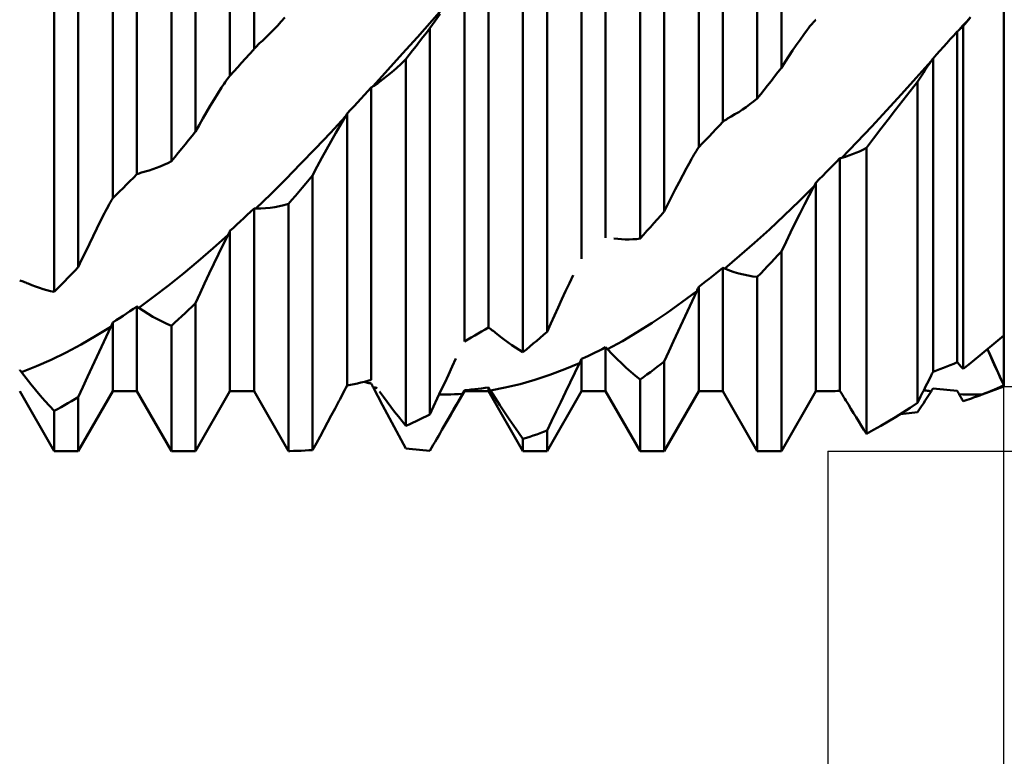
# Model space of a CAD drawing. Units: millimetres. Extents: x -79 to 105, y -45 to 60.
# Drawn here: x 41 to 63, y -16 to 0 of the extents above; entities that cross this region are included whole.
import ezdxf

# ---------------------------------------------------------------- set-up
doc = ezdxf.new("R2010")
doc.units = ezdxf.units.MM
doc.header["$LTSCALE"] = 6.25
doc.layers.add('1', color=4, linetype='CONTINUOUS')
doc.layers.add('2', color=7, linetype='CONTINUOUS')

msp = doc.modelspace()

# ---------------------------------------------------------------- linework, layer by layer
at = {"layer": '1', "color": 4, "linetype": 'CONTINUOUS', "lineweight": 50}
for p, q in [((62.8, -8.13), (62.8, 8.13)), ((57.981, -1.221), (57.981, 7.979)), ((57.459, -1.886), (57.459, 7.592)), ((45.281, -2.604), (45.281, 7.123)), ((46.551, -0.816), (46.551, 7.036)), ((44.759, -3.245), (44.759, 6.658)), ((46.029, -1.393), (46.029, 6.717)), ((56.711, -2.391), (56.711, 6.073)), ((55.441, -4.334), (55.441, 5.759)), ((56.189, -2.942), (56.189, 5.666)), ((44.011, -3.529), (44.011, 5.186)), ((54.919, -4.923), (54.919, 5.209)), ((43.489, -4.045), (43.489, 4.721)), ((42.741, -5.54), (42.741, 4.574)), ((42.219, -6.074), (42.219, 3.973)), ((54.171, -4.906), (54.171, 3.846)), ((53.649, -5.361), (53.649, 3.322)), ((52.901, -6.94), (52.901, 2.865)), ((52.379, -7.383), (52.379, 2.216)), ((51.631, -6.846), (51.631, 1.168)), ((51.109, -7.152), (51.109, 0.589)), ((50.411, -0.196), (50.73, 0.164)), ((47.139, -0.22), (47.219, -0.13)), ((50.091, -0.554), (50.411, -0.196)), ((50.361, -0.365), (50.474, -0.204)), ((50.474, -0.204), (50.588, -0.048)), ((58.691, -0.217), (58.703, -0.204)), ((58.703, -0.204), (58.716, -0.191)), ((58.716, -0.191), (58.729, -0.178)), ((61.997, -0.226), (62.036, -0.181)), ((61.998, -0.214), (62.081, -0.121)), ((62.036, -0.181), (62.075, -0.135)), ((46.896, -0.476), (46.977, -0.394)), ((46.977, -0.394), (47.058, -0.308)), ((47.058, -0.308), (47.139, -0.22)), ((50.287, -0.461), (50.361, -0.365)), ((50.361, -8.733), (50.361, -0.365)), ((58.466, -0.499), (58.548, -0.388)), ((58.548, -0.388), (58.566, -0.365)), ((58.566, -0.365), (58.583, -0.342)), ((58.583, -0.342), (58.6, -0.321)), ((58.6, -0.321), (58.618, -0.3)), ((58.618, -0.3), (58.635, -0.279)), ((58.635, -0.279), (58.652, -0.259)), ((58.652, -0.259), (58.665, -0.245)), ((58.665, -0.245), (58.678, -0.231)), ((58.678, -0.231), (58.691, -0.217)), ((61.797, -0.432), (61.803, -0.427)), ((61.803, -0.427), (61.809, -0.421)), ((61.809, -0.421), (61.815, -0.416)), ((61.815, -0.416), (61.821, -0.411)), ((61.821, -0.411), (61.827, -0.405)), ((61.827, -0.405), (61.833, -0.4)), ((61.833, -0.4), (61.916, -0.307)), ((61.833, -0.4), (61.845, -0.388)), ((61.845, -0.388), (61.858, -0.377)), ((61.858, -0.377), (61.87, -0.365)), ((61.87, -0.365), (61.882, -0.353)), ((61.882, -0.353), (61.895, -0.341)), ((61.895, -0.341), (61.907, -0.329)), ((61.907, -0.329), (61.92, -0.317)), ((61.916, -0.307), (61.998, -0.214)), ((61.92, -0.317), (61.958, -0.272)), ((61.92, -7.747), (61.92, -0.317)), ((61.958, -0.272), (61.997, -0.226)), ((46.702, -0.661), (46.732, -0.633)), ((46.732, -0.633), (46.814, -0.556)), ((46.814, -0.556), (46.896, -0.476)), ((49.772, -0.912), (50.091, -0.554)), ((50.137, -0.653), (50.212, -0.557)), ((50.212, -0.557), (50.287, -0.461)), ((58.303, -0.73), (58.385, -0.613)), ((58.385, -0.613), (58.466, -0.499)), ((61.567, -0.686), (61.642, -0.603)), ((61.642, -0.603), (61.717, -0.52)), ((61.717, -0.52), (61.791, -0.437)), ((61.791, -0.437), (61.797, -0.432)), ((61.791, -7.603), (61.791, -0.437)), ((46.451, -0.927), (46.536, -0.833)), ((46.536, -0.833), (46.544, -0.825)), ((46.544, -0.825), (46.546, -0.822)), ((46.546, -0.822), (46.549, -0.819)), ((46.549, -0.819), (46.551, -0.816)), ((46.551, -0.816), (46.552, -0.815)), ((46.552, -0.815), (46.553, -0.815)), ((46.553, -0.814), (46.554, -0.813)), ((46.553, -0.815), (46.553, -0.814)), ((46.554, -0.813), (46.583, -0.781)), ((46.583, -0.781), (46.613, -0.75)), ((46.613, -0.75), (46.643, -0.719)), ((46.643, -0.719), (46.672, -0.689)), ((46.672, -0.689), (46.702, -0.661)), ((49.913, -0.941), (49.988, -0.845)), ((49.988, -0.845), (50.063, -0.749)), ((50.063, -0.749), (50.137, -0.653)), ((58.142, -0.971), (58.222, -0.849)), ((58.222, -0.849), (58.303, -0.73)), ((61.343, -0.934), (61.418, -0.851)), ((61.418, -0.851), (61.493, -0.768)), ((61.493, -0.768), (61.567, -0.686)), ((46.282, -1.114), (46.367, -1.02)), ((46.367, -1.02), (46.451, -0.927)), ((49.452, -1.268), (49.772, -0.912)), ((49.74, -1.134), (49.839, -1.037)), ((49.839, -1.037), (49.913, -0.941)), ((49.839, -8.98), (49.839, -1.037)), ((58.061, -1.095), (58.142, -0.971)), ((61.233, -1.069), (61.239, -1.06)), ((61.239, -1.06), (61.245, -1.052)), ((61.245, -1.052), (61.251, -1.043)), ((61.251, -1.043), (61.257, -1.034)), ((61.257, -1.034), (61.263, -1.025)), ((61.263, -1.025), (61.269, -1.016)), ((61.269, -1.016), (61.343, -0.934)), ((61.269, -7.807), (61.269, -1.016)), ((46.113, -1.3), (46.198, -1.207)), ((46.198, -1.207), (46.282, -1.114)), ((49.133, -1.621), (49.452, -1.268)), ((49.54, -1.314), (49.64, -1.226)), ((49.64, -1.226), (49.74, -1.134)), ((57.907, -1.317), (57.981, -1.221)), ((57.981, -1.221), (58.061, -1.095)), ((60.905, -1.436), (61.227, -1.078)), ((61.058, -1.329), (61.1, -1.265)), ((61.1, -1.265), (61.142, -1.202)), ((61.142, -1.202), (61.185, -1.14)), ((61.185, -1.14), (61.227, -1.078)), ((61.227, -1.078), (61.233, -1.069)), ((45.926, -1.529), (45.952, -1.492)), ((45.952, -1.492), (45.978, -1.458)), ((45.978, -1.458), (46.003, -1.425)), ((46.003, -1.425), (46.029, -1.393)), ((46.029, -1.393), (46.113, -1.3)), ((49.235, -1.551), (49.337, -1.477)), ((49.337, -1.477), (49.439, -1.398)), ((49.439, -1.398), (49.54, -1.314)), ((57.757, -1.507), (57.832, -1.412)), ((57.832, -1.412), (57.907, -1.317)), ((60.582, -1.791), (60.905, -1.436)), ((60.932, -1.525), (60.974, -1.459)), ((60.974, -1.459), (61.016, -1.394)), ((61.016, -1.394), (61.058, -1.329)), ((45.766, -1.776), (45.848, -1.645)), ((45.848, -1.645), (45.874, -1.605)), ((45.874, -1.605), (45.9, -1.566)), ((45.9, -1.566), (45.926, -1.529)), ((49.017, -1.728), (49.091, -1.647)), ((49.091, -1.647), (49.097, -1.643)), ((49.091, -7.985), (49.091, -1.647)), ((49.097, -1.643), (49.103, -1.64)), ((49.103, -1.64), (49.109, -1.636)), ((49.109, -1.636), (49.115, -1.633)), ((49.115, -1.633), (49.121, -1.629)), ((49.121, -1.629), (49.127, -1.625)), ((49.127, -1.625), (49.133, -1.621)), ((49.133, -1.621), (49.235, -1.551)), ((57.533, -1.791), (57.608, -1.697)), ((57.608, -1.697), (57.683, -1.602)), ((57.683, -1.602), (57.757, -1.507)), ((60.771, -1.727), (60.932, -1.525)), ((60.932, -8.482), (60.932, -1.525)), ((45.603, -2.043), (45.684, -1.909)), ((45.684, -1.909), (45.766, -1.776)), ((48.793, -1.971), (48.867, -1.891)), ((48.867, -1.891), (48.942, -1.809)), ((48.942, -1.809), (49.017, -1.728)), ((57.379, -1.95), (57.459, -1.886)), ((57.459, -1.886), (57.533, -1.791)), ((60.26, -2.143), (60.582, -1.791)), ((60.612, -1.931), (60.771, -1.727)), ((45.522, -2.181), (45.603, -2.043)), ((48.569, -2.213), (48.643, -2.132)), ((48.643, -2.132), (48.718, -2.052)), ((48.718, -2.052), (48.793, -1.971)), ((57.056, -2.179), (57.137, -2.126)), ((57.137, -2.126), (57.218, -2.071)), ((57.218, -2.071), (57.299, -2.012)), ((57.299, -2.012), (57.379, -1.95)), ((60.453, -2.135), (60.612, -1.931)), ((45.361, -2.461), (45.441, -2.32)), ((45.441, -2.32), (45.522, -2.181)), ((48.205, -2.629), (48.527, -2.283)), ((48.425, -2.455), (48.527, -2.283)), ((48.527, -2.283), (48.533, -2.273)), ((48.533, -2.273), (48.539, -2.263)), ((48.539, -2.263), (48.545, -2.253)), ((48.545, -2.253), (48.551, -2.243)), ((48.551, -2.243), (48.557, -2.233)), ((48.557, -2.233), (48.563, -2.223)), ((48.563, -2.223), (48.569, -2.213)), ((48.569, -8.106), (48.569, -2.213)), ((56.763, -2.355), (56.788, -2.338)), ((56.788, -2.338), (56.814, -2.321)), ((56.814, -2.321), (56.84, -2.305)), ((56.84, -2.305), (56.866, -2.29)), ((56.866, -2.29), (56.892, -2.276)), ((56.892, -2.276), (56.974, -2.229)), ((56.974, -2.229), (57.056, -2.179)), ((59.938, -2.491), (60.26, -2.143)), ((60.137, -2.545), (60.295, -2.34)), ((60.295, -2.34), (60.453, -2.135)), ((45.281, -2.604), (45.361, -2.461)), ((48.323, -2.631), (48.425, -2.455)), ((56.487, -2.629), (56.562, -2.55)), ((56.562, -2.55), (56.637, -2.471)), ((56.637, -2.471), (56.711, -2.391)), ((56.711, -2.391), (56.737, -2.373)), ((56.737, -2.373), (56.763, -2.355)), ((59.615, -2.834), (59.938, -2.491)), ((59.98, -2.751), (60.137, -2.545)), ((45.132, -2.789), (45.207, -2.697)), ((45.207, -2.697), (45.281, -2.604)), ((47.882, -2.97), (48.205, -2.629)), ((48.221, -2.809), (48.323, -2.631)), ((56.338, -2.786), (56.413, -2.707)), ((56.413, -2.707), (56.487, -2.629)), ((59.823, -2.958), (59.98, -2.751)), ((44.908, -3.064), (44.983, -2.972)), ((44.983, -2.972), (45.057, -2.881)), ((45.057, -2.881), (45.132, -2.789)), ((47.56, -3.305), (47.882, -2.97)), ((48.12, -2.991), (48.221, -2.809)), ((56.138, -3.021), (56.163, -2.98)), ((56.163, -2.98), (56.189, -2.942)), ((56.189, -2.942), (56.263, -2.864)), ((56.263, -2.864), (56.338, -2.786)), ((59.293, -3.172), (59.615, -2.834)), ((59.748, -2.996), (59.823, -2.958)), ((59.823, -9.151), (59.823, -2.958)), ((44.759, -3.245), (44.833, -3.154)), ((44.833, -3.154), (44.908, -3.064)), ((47.92, -3.363), (48.02, -3.175)), ((48.02, -3.175), (48.12, -2.991)), ((56.008, -3.242), (56.034, -3.195)), ((56.034, -3.195), (56.06, -3.15)), ((56.06, -3.15), (56.086, -3.105)), ((56.086, -3.105), (56.112, -3.062)), ((56.112, -3.062), (56.138, -3.021)), ((59.177, -3.258), (59.251, -3.182)), ((59.251, -3.182), (59.257, -3.181)), ((59.251, -8.22), (59.251, -3.182)), ((59.257, -3.181), (59.263, -3.179)), ((59.263, -3.179), (59.269, -3.178)), ((59.269, -3.178), (59.275, -3.177)), ((59.275, -3.177), (59.281, -3.175)), ((59.281, -3.175), (59.287, -3.174)), ((59.287, -3.174), (59.293, -3.172)), ((59.293, -3.172), (59.37, -3.149)), ((59.37, -3.149), (59.446, -3.124)), ((59.446, -3.124), (59.522, -3.096)), ((59.522, -3.096), (59.598, -3.065)), ((59.598, -3.065), (59.673, -3.032)), ((59.673, -3.032), (59.748, -2.996)), ((44.356, -3.419), (44.437, -3.391)), ((44.437, -3.391), (44.518, -3.359)), ((44.518, -3.359), (44.599, -3.324)), ((44.599, -3.324), (44.679, -3.286)), ((44.679, -3.286), (44.759, -3.245)), ((47.238, -3.634), (47.56, -3.305)), ((47.821, -3.552), (47.92, -3.363)), ((55.844, -3.546), (55.926, -3.393)), ((55.926, -3.393), (56.008, -3.242)), ((58.953, -3.486), (59.027, -3.41)), ((59.027, -3.41), (59.102, -3.334)), ((59.102, -3.334), (59.177, -3.258)), ((43.862, -3.678), (43.937, -3.604)), ((43.937, -3.604), (44.011, -3.529)), ((44.011, -3.529), (44.037, -3.518)), ((44.037, -3.518), (44.063, -3.508)), ((44.063, -3.508), (44.088, -3.499)), ((44.088, -3.499), (44.114, -3.49)), ((44.114, -3.49), (44.14, -3.482)), ((44.14, -3.482), (44.166, -3.474)), ((44.166, -3.474), (44.192, -3.468)), ((44.192, -3.468), (44.274, -3.445)), ((44.274, -3.445), (44.356, -3.419)), ((47.747, -3.641), (47.821, -3.552)), ((47.821, -9.504), (47.821, -3.552)), ((55.763, -3.7), (55.844, -3.546)), ((58.803, -3.636), (58.878, -3.561)), ((58.878, -3.561), (58.953, -3.486)), ((43.638, -3.9), (43.713, -3.826)), ((43.713, -3.826), (43.787, -3.753)), ((43.787, -3.753), (43.862, -3.678)), ((46.915, -3.957), (47.238, -3.634)), ((47.523, -3.906), (47.597, -3.819)), ((47.597, -3.819), (47.672, -3.73)), ((47.672, -3.73), (47.747, -3.641)), ((55.682, -3.856), (55.763, -3.7)), ((58.365, -4.109), (58.687, -3.79)), ((58.584, -3.985), (58.687, -3.79)), ((58.687, -3.79), (58.693, -3.779)), ((58.693, -3.779), (58.699, -3.768)), ((58.699, -3.768), (58.705, -3.756)), ((58.705, -3.756), (58.711, -3.745)), ((58.711, -3.745), (58.717, -3.733)), ((58.717, -3.733), (58.723, -3.722)), ((58.723, -3.722), (58.729, -3.71)), ((58.729, -3.71), (58.803, -3.636)), ((58.729, -8.23), (58.729, -3.71)), ((43.463, -4.089), (43.489, -4.045)), ((43.489, -4.045), (43.563, -3.973)), ((43.563, -3.973), (43.638, -3.9)), ((46.593, -4.271), (46.915, -3.957)), ((47.373, -4.081), (47.448, -3.994)), ((47.448, -3.994), (47.523, -3.906)), ((55.521, -4.173), (55.601, -4.014)), ((55.601, -4.014), (55.682, -3.856)), ((58.483, -4.183), (58.584, -3.985)), ((43.36, -4.274), (43.386, -4.226)), ((43.386, -4.226), (43.412, -4.179)), ((43.412, -4.179), (43.438, -4.133)), ((43.438, -4.133), (43.463, -4.089)), ((46.696, -4.271), (46.797, -4.266)), ((46.797, -4.266), (46.899, -4.256)), ((46.899, -4.256), (47, -4.241)), ((47, -4.241), (47.1, -4.221)), ((47.1, -4.221), (47.2, -4.197)), ((47.2, -4.197), (47.299, -4.168)), ((47.299, -4.168), (47.373, -4.081)), ((47.299, -9.525), (47.299, -4.168)), ((55.441, -4.334), (55.521, -4.173)), ((58.042, -4.419), (58.365, -4.109)), ((58.381, -4.382), (58.483, -4.183)), ((43.226, -4.537), (43.308, -4.374)), ((43.308, -4.374), (43.334, -4.324)), ((43.334, -4.324), (43.36, -4.274)), ((46.253, -4.549), (46.327, -4.48)), ((46.327, -4.48), (46.402, -4.41)), ((46.402, -4.41), (46.477, -4.34)), ((46.477, -4.34), (46.551, -4.269)), ((46.557, -4.269), (46.551, -4.269)), ((46.551, -8.23), (46.551, -4.269)), ((46.563, -4.27), (46.557, -4.269)), ((46.569, -4.27), (46.563, -4.27)), ((46.575, -4.271), (46.569, -4.27)), ((46.581, -4.271), (46.575, -4.271)), ((46.587, -4.271), (46.581, -4.271)), ((46.593, -4.271), (46.587, -4.271)), ((46.593, -4.271), (46.696, -4.271)), ((55.292, -4.505), (55.367, -4.42)), ((55.367, -4.42), (55.441, -4.334)), ((57.72, -4.722), (58.042, -4.419)), ((58.281, -4.584), (58.381, -4.382)), ((43.145, -4.701), (43.226, -4.537)), ((46.029, -4.755), (46.103, -4.687)), ((46.103, -4.687), (46.178, -4.619)), ((46.178, -4.619), (46.253, -4.549)), ((55.068, -4.757), (55.143, -4.673)), ((55.143, -4.673), (55.217, -4.589)), ((55.217, -4.589), (55.292, -4.505)), ((58.18, -4.788), (58.281, -4.584)), ((42.982, -5.034), (43.063, -4.867)), ((43.063, -4.867), (43.145, -4.701)), ((45.665, -5.13), (45.987, -4.84)), ((45.885, -5.047), (45.987, -4.84)), ((45.987, -4.84), (45.993, -4.828)), ((45.993, -4.828), (45.999, -4.816)), ((45.999, -4.816), (46.005, -4.804)), ((46.005, -4.804), (46.011, -4.792)), ((46.011, -4.792), (46.017, -4.78)), ((46.017, -4.78), (46.023, -4.767)), ((46.023, -4.767), (46.029, -4.755)), ((46.029, -8.23), (46.029, -4.755)), ((54.919, -4.923), (54.993, -4.84)), ((54.993, -4.84), (55.068, -4.757)), ((57.398, -5.015), (57.72, -4.722)), ((58.081, -4.993), (58.18, -4.788)), ((42.902, -5.202), (42.982, -5.034)), ((45.783, -5.256), (45.885, -5.047)), ((54.434, -4.928), (54.352, -4.918)), ((54.516, -4.935), (54.434, -4.928)), ((54.597, -4.938), (54.516, -4.935)), ((54.678, -4.939), (54.597, -4.938)), ((54.678, -4.939), (54.759, -4.937)), ((54.759, -4.937), (54.839, -4.931)), ((54.839, -4.931), (54.919, -4.923)), ((57.075, -5.299), (57.398, -5.015)), ((57.981, -5.201), (58.081, -4.993)), ((42.821, -5.37), (42.902, -5.202)), ((45.342, -5.41), (45.665, -5.13)), ((45.682, -5.467), (45.783, -5.256)), ((56.753, -5.573), (57.075, -5.299)), ((57.832, -5.361), (57.907, -5.282)), ((57.907, -5.282), (57.981, -5.201)), ((57.981, -9.525), (57.981, -5.201)), ((42.667, -5.618), (42.741, -5.54)), ((42.741, -5.54), (42.821, -5.37)), ((45.02, -5.679), (45.342, -5.41)), ((45.581, -5.679), (45.682, -5.467)), ((57.608, -5.597), (57.683, -5.519)), ((57.683, -5.519), (57.757, -5.441)), ((57.757, -5.441), (57.832, -5.361)), ((42.517, -5.773), (42.592, -5.696)), ((42.592, -5.696), (42.667, -5.618)), ((44.698, -5.938), (45.02, -5.679)), ((45.48, -5.893), (45.581, -5.679)), ((53.386, -5.889), (53.468, -5.717)), ((56.413, -5.795), (56.487, -5.736)), ((56.487, -5.736), (56.562, -5.676)), ((56.562, -5.676), (56.637, -5.615)), ((56.637, -5.615), (56.711, -5.554)), ((56.717, -5.557), (56.711, -5.554)), ((56.711, -8.23), (56.711, -5.554)), ((56.723, -5.56), (56.717, -5.557)), ((56.729, -5.562), (56.723, -5.56)), ((56.735, -5.565), (56.729, -5.562)), ((56.741, -5.568), (56.735, -5.565)), ((56.747, -5.57), (56.741, -5.568)), ((56.753, -5.573), (56.747, -5.57)), ((56.856, -5.613), (56.753, -5.573)), ((56.957, -5.648), (56.856, -5.613)), ((57.059, -5.678), (56.957, -5.648)), ((57.16, -5.703), (57.059, -5.678)), ((57.26, -5.724), (57.16, -5.703)), ((57.36, -5.74), (57.26, -5.724)), ((57.459, -5.752), (57.36, -5.74)), ((57.459, -5.752), (57.533, -5.675)), ((57.459, -9.525), (57.459, -5.752)), ((57.533, -5.675), (57.608, -5.597)), ((41.497, -5.837), (41.471, -5.828)), ((41.523, -5.846), (41.497, -5.837)), ((41.549, -5.855), (41.523, -5.846)), ((41.575, -5.865), (41.549, -5.855)), ((41.601, -5.875), (41.575, -5.865)), ((41.627, -5.886), (41.601, -5.875)), ((41.653, -5.897), (41.627, -5.886)), ((41.735, -5.932), (41.653, -5.897)), ((41.817, -5.963), (41.735, -5.932)), ((41.898, -5.991), (41.817, -5.963)), ((42.293, -6), (42.368, -5.925)), ((42.368, -5.925), (42.443, -5.849)), ((42.443, -5.849), (42.517, -5.773)), ((44.375, -6.186), (44.698, -5.938)), ((45.381, -6.108), (45.48, -5.893)), ((53.304, -6.063), (53.386, -5.889)), ((56.183, -5.982), (56.189, -5.969)), ((56.189, -5.969), (56.263, -5.912)), ((56.189, -8.23), (56.189, -5.969)), ((56.263, -5.912), (56.338, -5.854)), ((56.338, -5.854), (56.413, -5.795)), ((41.979, -6.017), (41.898, -5.991)), ((42.059, -6.039), (41.979, -6.017)), ((42.139, -6.058), (42.059, -6.039)), ((42.219, -6.074), (42.139, -6.058)), ((42.219, -6.074), (42.293, -6)), ((44.053, -6.421), (44.375, -6.186)), ((45.281, -6.324), (45.381, -6.108)), ((53.223, -6.237), (53.304, -6.063)), ((55.825, -6.3), (56.147, -6.058)), ((56.045, -6.275), (56.147, -6.058)), ((56.147, -6.058), (56.153, -6.045)), ((56.153, -6.045), (56.159, -6.033)), ((56.159, -6.033), (56.165, -6.02)), ((56.165, -6.02), (56.171, -6.007)), ((56.171, -6.007), (56.177, -5.995)), ((56.177, -5.995), (56.183, -5.982)), ((43.937, -6.443), (44.011, -6.391)), ((44.017, -6.395), (44.011, -6.391)), ((44.011, -8.23), (44.011, -6.391)), ((44.023, -6.4), (44.017, -6.395)), ((44.029, -6.404), (44.023, -6.4)), ((45.132, -6.466), (45.207, -6.395)), ((45.207, -6.395), (45.281, -6.324)), ((45.281, -9.525), (45.281, -6.324)), ((53.142, -6.412), (53.223, -6.237)), ((55.502, -6.53), (55.825, -6.3)), ((55.943, -6.492), (56.045, -6.275)), ((43.638, -6.645), (43.713, -6.595)), ((43.713, -6.595), (43.787, -6.545)), ((43.787, -6.545), (43.862, -6.494)), ((43.862, -6.494), (43.937, -6.443)), ((44.035, -6.408), (44.029, -6.404)), ((44.041, -6.413), (44.035, -6.408)), ((44.047, -6.417), (44.041, -6.413)), ((44.053, -6.421), (44.047, -6.417)), ((44.155, -6.49), (44.053, -6.421)), ((44.257, -6.555), (44.155, -6.49)), ((44.359, -6.615), (44.257, -6.555)), ((44.46, -6.671), (44.359, -6.615)), ((44.908, -6.675), (44.983, -6.606)), ((44.983, -6.606), (45.057, -6.537)), ((45.057, -6.537), (45.132, -6.466)), ((52.981, -6.763), (53.062, -6.587)), ((53.062, -6.587), (53.142, -6.412)), ((55.18, -6.748), (55.502, -6.53)), ((55.842, -6.71), (55.943, -6.492)), ((43.447, -6.831), (43.453, -6.818)), ((43.453, -6.818), (43.459, -6.806)), ((43.459, -6.806), (43.465, -6.793)), ((43.465, -6.793), (43.471, -6.78)), ((43.471, -6.78), (43.477, -6.767)), ((43.477, -6.767), (43.483, -6.754)), ((43.483, -6.754), (43.489, -6.741)), ((43.489, -6.741), (43.563, -6.693)), ((43.489, -8.23), (43.489, -6.741)), ((43.563, -6.693), (43.638, -6.645)), ((44.56, -6.722), (44.46, -6.671)), ((44.66, -6.769), (44.56, -6.722)), ((44.759, -6.811), (44.66, -6.769)), ((44.759, -6.811), (44.833, -6.743)), ((44.759, -9.525), (44.759, -6.811)), ((44.833, -6.743), (44.908, -6.675)), ((52.901, -6.94), (52.981, -6.763)), ((54.858, -6.952), (55.18, -6.748)), ((55.741, -6.929), (55.842, -6.71)), ((42.802, -7.217), (43.125, -7.031)), ((43.125, -7.031), (43.447, -6.831)), ((43.345, -7.049), (43.447, -6.831)), ((51.258, -7.068), (51.333, -7.025)), ((51.333, -7.025), (51.407, -6.982)), ((51.407, -6.982), (51.482, -6.937)), ((51.482, -6.937), (51.557, -6.892)), ((51.557, -6.892), (51.631, -6.846)), ((51.657, -6.865), (51.631, -6.846)), ((51.683, -6.884), (51.657, -6.865)), ((51.708, -6.904), (51.683, -6.884)), ((51.734, -6.923), (51.708, -6.904)), ((51.76, -6.944), (51.734, -6.923)), ((51.786, -6.964), (51.76, -6.944)), ((51.812, -6.985), (51.786, -6.964)), ((51.894, -7.05), (51.812, -6.985)), ((52.752, -7.07), (52.827, -7.005)), ((52.827, -7.005), (52.901, -6.94)), ((54.535, -7.143), (54.858, -6.952)), ((55.64, -7.148), (55.741, -6.929)), ((62.671, -7.131), (62.8, -7.023)), ((42.479, -7.39), (42.802, -7.217)), ((43.243, -7.267), (43.345, -7.049)), ((51.109, -7.152), (51.183, -7.11)), ((51.183, -7.11), (51.258, -7.068)), ((51.976, -7.113), (51.894, -7.05)), ((52.057, -7.173), (51.976, -7.113)), ((52.138, -7.23), (52.057, -7.173)), ((52.219, -7.284), (52.138, -7.23)), ((52.528, -7.26), (52.603, -7.198)), ((52.603, -7.198), (52.677, -7.134)), ((52.677, -7.134), (52.752, -7.07)), ((54.213, -7.321), (54.535, -7.143)), ((55.541, -7.367), (55.64, -7.148)), ((62.417, -7.343), (62.544, -7.238)), ((62.544, -7.238), (62.671, -7.131)), ((42.157, -7.547), (42.479, -7.39)), ((43.141, -7.485), (43.243, -7.267)), ((52.299, -7.335), (52.219, -7.284)), ((52.379, -7.383), (52.299, -7.335)), ((52.379, -7.383), (52.453, -7.322)), ((52.453, -7.322), (52.528, -7.26)), ((53.723, -7.496), (53.798, -7.461)), ((53.798, -7.461), (53.873, -7.426)), ((53.873, -7.426), (53.947, -7.389)), ((53.947, -7.389), (54.022, -7.353)), ((54.022, -7.353), (54.097, -7.315)), ((54.097, -7.315), (54.171, -7.276)), ((54.177, -7.283), (54.171, -7.276)), ((54.171, -8.23), (54.171, -7.276)), ((54.183, -7.289), (54.177, -7.283)), ((54.189, -7.296), (54.183, -7.289)), ((54.195, -7.302), (54.189, -7.296)), ((54.201, -7.308), (54.195, -7.302)), ((54.207, -7.315), (54.201, -7.308)), ((54.213, -7.321), (54.207, -7.315)), ((54.315, -7.427), (54.213, -7.321)), ((54.417, -7.528), (54.315, -7.427)), ((55.441, -7.587), (55.541, -7.367)), ((62.167, -7.548), (62.292, -7.446)), ((62.292, -7.446), (62.417, -7.343)), ((62.504, -7.444), (62.449, -7.317)), ((62.506, -7.448), (62.449, -7.317)), ((62.561, -7.572), (62.504, -7.444)), ((62.565, -7.582), (62.506, -7.448)), ((41.834, -7.689), (42.157, -7.547)), ((43.041, -7.703), (43.141, -7.485)), ((50.846, -7.697), (50.928, -7.522)), ((53.285, -7.754), (53.607, -7.618)), ((53.505, -7.83), (53.607, -7.618)), ((53.607, -7.618), (53.613, -7.605)), ((53.613, -7.605), (53.619, -7.593)), ((53.619, -7.593), (53.625, -7.58)), ((53.625, -7.58), (53.631, -7.568)), ((53.631, -7.568), (53.637, -7.555)), ((53.637, -7.555), (53.643, -7.542)), ((53.643, -7.542), (53.649, -7.53)), ((53.649, -7.53), (53.723, -7.496)), ((53.649, -8.23), (53.649, -7.53)), ((54.519, -7.626), (54.417, -7.528)), ((54.62, -7.719), (54.519, -7.626)), ((55.292, -7.701), (55.367, -7.644)), ((55.367, -7.644), (55.441, -7.587)), ((55.441, -9.525), (55.441, -7.587)), ((61.567, -7.695), (61.642, -7.665)), ((61.642, -7.665), (61.717, -7.634)), ((61.717, -7.634), (61.791, -7.603)), ((61.809, -7.623), (61.791, -7.603)), ((61.828, -7.643), (61.809, -7.623)), ((61.846, -7.664), (61.828, -7.643)), ((61.864, -7.685), (61.846, -7.664)), ((61.92, -7.747), (62.043, -7.649)), ((62.043, -7.649), (62.167, -7.548)), ((62.619, -7.701), (62.561, -7.572)), ((62.625, -7.715), (62.565, -7.582)), ((41.477, -7.772), (41.471, -7.764)), ((41.483, -7.779), (41.477, -7.772)), ((41.488, -7.787), (41.483, -7.779)), ((41.494, -7.794), (41.488, -7.787)), ((41.5, -7.802), (41.494, -7.794)), ((41.505, -7.809), (41.5, -7.802)), ((41.511, -7.816), (41.505, -7.809)), ((41.511, -7.816), (41.834, -7.689)), ((41.613, -7.947), (41.511, -7.816)), ((42.94, -7.921), (43.041, -7.703)), ((50.683, -8.044), (50.764, -7.871)), ((50.764, -7.871), (50.846, -7.697)), ((52.64, -7.983), (52.962, -7.876)), ((52.962, -7.876), (53.285, -7.754)), ((53.403, -8.042), (53.505, -7.83)), ((54.72, -7.809), (54.62, -7.719)), ((54.82, -7.894), (54.72, -7.809)), ((54.919, -7.975), (54.82, -7.894)), ((54.993, -7.922), (55.068, -7.868)), ((55.068, -7.868), (55.143, -7.813)), ((55.143, -7.813), (55.217, -7.758)), ((55.217, -7.758), (55.292, -7.701)), ((61.218, -7.907), (61.243, -7.856)), ((61.243, -7.856), (61.269, -7.807)), ((61.269, -7.807), (61.343, -7.78)), ((61.343, -7.78), (61.418, -7.752)), ((61.418, -7.752), (61.493, -7.724)), ((61.493, -7.724), (61.567, -7.695)), ((61.883, -7.705), (61.864, -7.685)), ((61.901, -7.726), (61.883, -7.705)), ((61.92, -7.747), (61.901, -7.726)), ((62.678, -7.832), (62.619, -7.701)), ((62.684, -7.846), (62.625, -7.715)), ((62.738, -7.966), (62.678, -7.832)), ((62.742, -7.975), (62.684, -7.846)), ((41.715, -8.074), (41.613, -7.947)), ((41.817, -8.198), (41.715, -8.074)), ((42.841, -8.138), (42.94, -7.921)), ((48.543, -8.154), (48.569, -8.106)), ((48.569, -8.106), (48.643, -8.091)), ((48.643, -8.091), (48.718, -8.076)), ((48.718, -8.076), (48.793, -8.059)), ((48.793, -8.059), (48.867, -8.042)), ((48.867, -8.042), (48.942, -8.024)), ((48.959, -8.033), (48.932, -8.026)), ((48.942, -8.024), (49.017, -8.005)), ((48.985, -8.039), (48.959, -8.033)), ((49.012, -8.045), (48.985, -8.039)), ((49.038, -8.052), (49.012, -8.045)), ((49.017, -8.005), (49.091, -7.985)), ((49.065, -8.058), (49.038, -8.052)), ((49.091, -8.064), (49.065, -8.058)), ((49.097, -8.075), (49.091, -8.064)), ((49.103, -8.086), (49.097, -8.075)), ((49.109, -8.097), (49.103, -8.086)), ((49.115, -8.108), (49.109, -8.097)), ((49.121, -8.12), (49.115, -8.108)), ((50.602, -8.217), (50.683, -8.044)), ((51.995, -8.152), (52.318, -8.075)), ((52.318, -8.075), (52.64, -7.983)), ((53.301, -8.253), (53.403, -8.042)), ((54.919, -7.975), (54.993, -7.922)), ((54.919, -9.525), (54.919, -7.975)), ((61.114, -8.113), (61.14, -8.061)), ((61.14, -8.061), (61.166, -8.009)), ((61.166, -8.009), (61.192, -7.958)), ((61.192, -7.958), (61.218, -7.907)), ((62.733, -8.131), (62.8, -8.101)), ((62.8, -8.101), (62.738, -7.966)), ((62.8, -8.101), (62.742, -7.975)), ((42.219, -9.525), (41.471, -8.23)), ((41.918, -8.319), (41.817, -8.198)), ((42.019, -8.435), (41.918, -8.319)), ((42.741, -8.355), (42.841, -8.138)), ((42.741, -9.525), (43.489, -8.23)), ((43.489, -8.23), (44.011, -8.23)), ((44.759, -9.525), (44.011, -8.23)), ((45.281, -9.525), (46.029, -8.23)), ((46.029, -8.23), (46.551, -8.23)), ((47.299, -9.525), (46.551, -8.23)), ((48.44, -8.348), (48.466, -8.299)), ((48.466, -8.299), (48.492, -8.251)), ((48.492, -8.251), (48.518, -8.202)), ((48.518, -8.202), (48.543, -8.154)), ((49.127, -8.131), (49.121, -8.12)), ((49.133, -8.142), (49.127, -8.131)), ((49.235, -8.337), (49.133, -8.142)), ((49.147, -8.146), (49.133, -8.142)), ((49.162, -8.149), (49.147, -8.146)), ((49.176, -8.152), (49.162, -8.149)), ((49.19, -8.155), (49.176, -8.152)), ((49.205, -8.158), (49.19, -8.155)), ((49.219, -8.161), (49.205, -8.158)), ((49.354, -8.348), (49.272, -8.234)), ((50.521, -8.39), (50.602, -8.217)), ((50.562, -8.302), (50.646, -8.302)), ((50.624, -9.069), (51.109, -8.23)), ((50.646, -8.302), (50.731, -8.301)), ((50.731, -8.301), (50.815, -8.298)), ((50.815, -8.298), (50.899, -8.295)), ((50.899, -8.295), (50.983, -8.29)), ((50.983, -8.29), (51.067, -8.285)), ((51.003, -8.4), (51.067, -8.285)), ((51.067, -8.285), (51.073, -8.274)), ((51.073, -8.274), (51.079, -8.263)), ((51.079, -8.263), (51.085, -8.252)), ((51.085, -8.252), (51.091, -8.241)), ((51.091, -8.241), (51.097, -8.231)), ((51.097, -8.231), (51.103, -8.22)), ((51.103, -8.22), (51.109, -8.209)), ((51.109, -8.209), (51.183, -8.203)), ((51.109, -8.23), (51.109, -8.209)), ((51.109, -8.23), (51.631, -8.23)), ((51.183, -8.203), (51.258, -8.195)), ((51.258, -8.195), (51.333, -8.187)), ((51.333, -8.187), (51.407, -8.178)), ((51.407, -8.178), (51.482, -8.169)), ((51.482, -8.169), (51.557, -8.158)), ((51.557, -8.158), (51.631, -8.147)), ((51.637, -8.156), (51.631, -8.147)), ((51.631, -8.23), (51.631, -8.147)), ((52.379, -9.525), (51.631, -8.23)), ((51.643, -8.166), (51.637, -8.156)), ((51.649, -8.175), (51.643, -8.166)), ((51.655, -8.185), (51.649, -8.175)), ((51.661, -8.194), (51.655, -8.185)), ((51.667, -8.203), (51.661, -8.194)), ((51.673, -8.213), (51.667, -8.203)), ((51.673, -8.213), (51.995, -8.152)), ((51.776, -8.372), (51.673, -8.213)), ((52.901, -9.525), (53.649, -8.23)), ((53.201, -8.463), (53.301, -8.253)), ((53.649, -8.23), (54.171, -8.23)), ((54.919, -9.525), (54.171, -8.23)), ((55.441, -9.525), (56.189, -8.23)), ((56.189, -8.23), (56.711, -8.23)), ((57.459, -9.525), (56.711, -8.23)), ((57.981, -9.525), (58.729, -8.23)), ((58.729, -8.23), (58.889, -8.23)), ((58.889, -8.23), (58.941, -8.23)), ((58.941, -8.23), (58.992, -8.229)), ((58.992, -8.229), (59.044, -8.228)), ((59.044, -8.228), (59.096, -8.227)), ((59.096, -8.227), (59.148, -8.225)), ((59.148, -8.225), (59.199, -8.223)), ((59.199, -8.223), (59.251, -8.22)), ((59.277, -8.263), (59.251, -8.22)), ((59.303, -8.305), (59.277, -8.263)), ((59.328, -8.348), (59.303, -8.305)), ((60.999, -8.347), (61.021, -8.302)), ((61.021, -8.302), (61.043, -8.256)), ((61.043, -8.256), (61.066, -8.211)), ((61.066, -8.211), (61.088, -8.166)), ((61.094, -8.211), (61.068, -8.207)), ((61.088, -8.166), (61.114, -8.113)), ((61.121, -8.216), (61.094, -8.211)), ((61.147, -8.22), (61.121, -8.216)), ((61.142, -8.363), (61.185, -8.298)), ((61.174, -8.224), (61.147, -8.22)), ((61.201, -8.228), (61.174, -8.224)), ((61.185, -8.298), (61.227, -8.232)), ((61.227, -8.232), (61.201, -8.228)), ((61.227, -8.232), (61.233, -8.223)), ((61.233, -8.223), (61.239, -8.213)), ((61.239, -8.213), (61.245, -8.204)), ((61.245, -8.204), (61.251, -8.195)), ((61.251, -8.195), (61.257, -8.186)), ((61.257, -8.186), (61.263, -8.176)), ((61.263, -8.176), (61.269, -8.167)), ((61.343, -8.177), (61.269, -8.167)), ((61.418, -8.186), (61.343, -8.177)), ((61.493, -8.194), (61.418, -8.186)), ((61.567, -8.201), (61.493, -8.194)), ((61.642, -8.208), (61.567, -8.201)), ((61.717, -8.214), (61.642, -8.208)), ((61.791, -8.218), (61.717, -8.214)), ((61.797, -8.229), (61.791, -8.218)), ((61.803, -8.24), (61.797, -8.229)), ((61.809, -8.25), (61.803, -8.24)), ((61.815, -8.261), (61.809, -8.25)), ((61.821, -8.271), (61.815, -8.261)), ((61.827, -8.282), (61.821, -8.271)), ((61.833, -8.293), (61.827, -8.282)), ((61.845, -8.315), (61.833, -8.293)), ((61.916, -8.297), (61.833, -8.293)), ((61.858, -8.337), (61.845, -8.315)), ((61.998, -8.3), (61.916, -8.297)), ((62.081, -8.302), (61.998, -8.3)), ((62.164, -8.302), (62.081, -8.302)), ((62.164, -8.302), (62.246, -8.302)), ((62.192, -8.353), (62.8, -8.13)), ((62.246, -8.302), (62.329, -8.301)), ((62.26, -8.327), (62.283, -8.319)), ((62.283, -8.319), (62.306, -8.31)), ((62.306, -8.31), (62.329, -8.301)), ((62.329, -8.301), (62.396, -8.274)), ((62.396, -8.274), (62.464, -8.247)), ((62.464, -8.247), (62.531, -8.219)), ((62.531, -8.219), (62.598, -8.191)), ((62.598, -8.191), (62.666, -8.161)), ((62.666, -8.161), (62.733, -8.131)), ((42.119, -8.548), (42.019, -8.435)), ((42.368, -8.575), (42.443, -8.533)), ((42.443, -8.533), (42.517, -8.49)), ((42.517, -8.49), (42.592, -8.445)), ((42.592, -8.445), (42.667, -8.401)), ((42.667, -8.401), (42.741, -8.355)), ((42.741, -9.525), (42.741, -8.355)), ((48.306, -8.602), (48.388, -8.447)), ((48.388, -8.447), (48.414, -8.398)), ((48.414, -8.398), (48.44, -8.348)), ((49.337, -8.529), (49.235, -8.337)), ((49.439, -8.721), (49.337, -8.529)), ((49.436, -8.459), (49.354, -8.348)), ((49.517, -8.568), (49.436, -8.459)), ((50.441, -8.562), (50.521, -8.39)), ((50.876, -8.627), (50.94, -8.514)), ((50.94, -8.514), (51.003, -8.4)), ((51.878, -8.528), (51.776, -8.372)), ((51.979, -8.682), (51.878, -8.528)), ((53.1, -8.671), (53.201, -8.463)), ((59.354, -8.391), (59.328, -8.348)), ((59.38, -8.434), (59.354, -8.391)), ((59.406, -8.477), (59.38, -8.434)), ((59.432, -8.52), (59.406, -8.477)), ((59.488, -8.612), (59.432, -8.52)), ((60.772, -8.59), (60.932, -8.482)), ((60.932, -8.482), (60.954, -8.437)), ((60.954, -8.437), (60.976, -8.392)), ((60.976, -8.392), (60.999, -8.347)), ((61.016, -8.556), (61.058, -8.492)), ((61.058, -8.492), (61.1, -8.428)), ((61.1, -8.428), (61.142, -8.363)), ((61.87, -8.359), (61.858, -8.337)), ((61.882, -8.381), (61.87, -8.359)), ((61.895, -8.403), (61.882, -8.381)), ((61.907, -8.425), (61.895, -8.403)), ((61.92, -8.446), (61.907, -8.425)), ((61.92, -8.446), (61.965, -8.432)), ((61.965, -8.432), (62.01, -8.417)), ((62.01, -8.417), (62.055, -8.401)), ((62.055, -8.401), (62.1, -8.385)), ((62.1, -8.385), (62.146, -8.369)), ((62.146, -8.369), (62.191, -8.353)), ((62.191, -8.353), (62.214, -8.344)), ((62.214, -8.344), (62.237, -8.336)), ((62.237, -8.336), (62.26, -8.327)), ((42.219, -8.657), (42.119, -8.548)), ((42.219, -8.657), (42.293, -8.616)), ((42.219, -9.525), (42.219, -8.657)), ((42.293, -8.616), (42.368, -8.575)), ((48.225, -8.756), (48.306, -8.602)), ((49.54, -8.91), (49.439, -8.721)), ((49.598, -8.674), (49.517, -8.568)), ((49.679, -8.778), (49.598, -8.674)), ((50.287, -8.771), (50.361, -8.733)), ((50.361, -8.733), (50.441, -8.562)), ((50.75, -8.85), (50.813, -8.739)), ((50.813, -8.739), (50.876, -8.627)), ((52.08, -8.832), (51.979, -8.682)), ((53.001, -8.878), (53.1, -8.671)), ((59.544, -8.704), (59.488, -8.612)), ((59.6, -8.795), (59.544, -8.704)), ((60.453, -8.793), (60.612, -8.693)), ((60.563, -8.724), (60.624, -8.719)), ((60.612, -8.693), (60.772, -8.59)), ((60.624, -8.719), (60.685, -8.713)), ((60.685, -8.713), (60.747, -8.706)), ((60.747, -8.706), (60.808, -8.698)), ((60.808, -8.698), (60.87, -8.69)), ((60.87, -8.69), (60.932, -8.681)), ((60.932, -8.681), (60.974, -8.619)), ((60.974, -8.619), (61.016, -8.556)), ((48.062, -9.06), (48.143, -8.909)), ((48.143, -8.909), (48.225, -8.756)), ((49.64, -9.098), (49.54, -8.91)), ((49.759, -8.88), (49.679, -8.778)), ((49.839, -8.98), (49.759, -8.88)), ((49.839, -8.98), (49.913, -8.947)), ((49.913, -8.947), (49.988, -8.914)), ((49.988, -8.914), (50.063, -8.879)), ((50.063, -8.879), (50.137, -8.844)), ((50.137, -8.844), (50.212, -8.808)), ((50.212, -8.808), (50.287, -8.771)), ((50.624, -9.069), (50.687, -8.96)), ((50.687, -8.96), (50.75, -8.85)), ((52.18, -8.979), (52.08, -8.832)), ((52.901, -9.084), (53.001, -8.878)), ((59.656, -8.885), (59.6, -8.795)), ((59.712, -8.975), (59.656, -8.885)), ((60.137, -8.98), (60.295, -8.889)), ((60.295, -8.889), (60.453, -8.793)), ((47.982, -9.21), (48.062, -9.06)), ((49.74, -9.284), (49.64, -9.098)), ((50.549, -9.2), (50.586, -9.135)), ((50.586, -9.135), (50.624, -9.069)), ((52.28, -9.123), (52.18, -8.979)), ((52.379, -9.264), (52.28, -9.123)), ((52.603, -9.192), (52.677, -9.167)), ((52.677, -9.167), (52.752, -9.14)), ((52.752, -9.14), (52.827, -9.113)), ((52.827, -9.113), (52.901, -9.084)), ((52.901, -9.525), (52.901, -9.084)), ((59.767, -9.063), (59.712, -8.975)), ((59.823, -9.151), (59.767, -9.063)), ((59.823, -9.151), (59.98, -9.068)), ((59.98, -9.068), (60.137, -8.98)), ((47.821, -9.504), (47.901, -9.357)), ((47.901, -9.357), (47.982, -9.21)), ((49.839, -9.468), (49.74, -9.284)), ((50.436, -9.392), (50.473, -9.328)), ((50.473, -9.328), (50.511, -9.264)), ((50.511, -9.264), (50.549, -9.2)), ((52.379, -9.264), (52.453, -9.241)), ((52.379, -9.525), (52.379, -9.264)), ((52.453, -9.241), (52.528, -9.217)), ((52.528, -9.217), (52.603, -9.192)), ((42.219, -9.525), (42.741, -9.525)), ((44.759, -9.525), (45.281, -9.525)), ((47.299, -9.525), (47.327, -9.525)), ((47.327, -9.525), (47.409, -9.524)), ((47.409, -9.524), (47.492, -9.523)), ((47.492, -9.523), (47.574, -9.52)), ((47.574, -9.52), (47.656, -9.516)), ((47.656, -9.516), (47.739, -9.51)), ((47.739, -9.51), (47.821, -9.504)), ((49.913, -9.478), (49.839, -9.468)), ((49.988, -9.487), (49.913, -9.478)), ((50.063, -9.495), (49.988, -9.487)), ((50.137, -9.503), (50.063, -9.495)), ((50.212, -9.509), (50.137, -9.503)), ((50.287, -9.514), (50.212, -9.509)), ((50.361, -9.518), (50.287, -9.514)), ((50.361, -9.518), (50.399, -9.455)), ((50.399, -9.455), (50.436, -9.392)), ((52.379, -9.525), (52.901, -9.525)), ((54.919, -9.525), (55.441, -9.525)), ((57.459, -9.525), (57.981, -9.525))]:
    msp.add_line(p, q, dxfattribs=at)
at = {"layer": '2', "color": 7, "linetype": 'CONTINUOUS', "lineweight": 25}
for p, q in [((62.8, -45.395), (62.8, -7.395)), ((62.8, -8.13), (75.8, -8.13)), ((62.8, -37.525), (62.8, -8.13)), ((62.8, -27.525), (62.8, -8.13)), ((58.99, -9.525), (85.8, -9.525)), ((58.99, -9.525), (58.99, -27.525))]:
    msp.add_line(p, q, dxfattribs=at)

doc.saveas('drawing.dxf')
